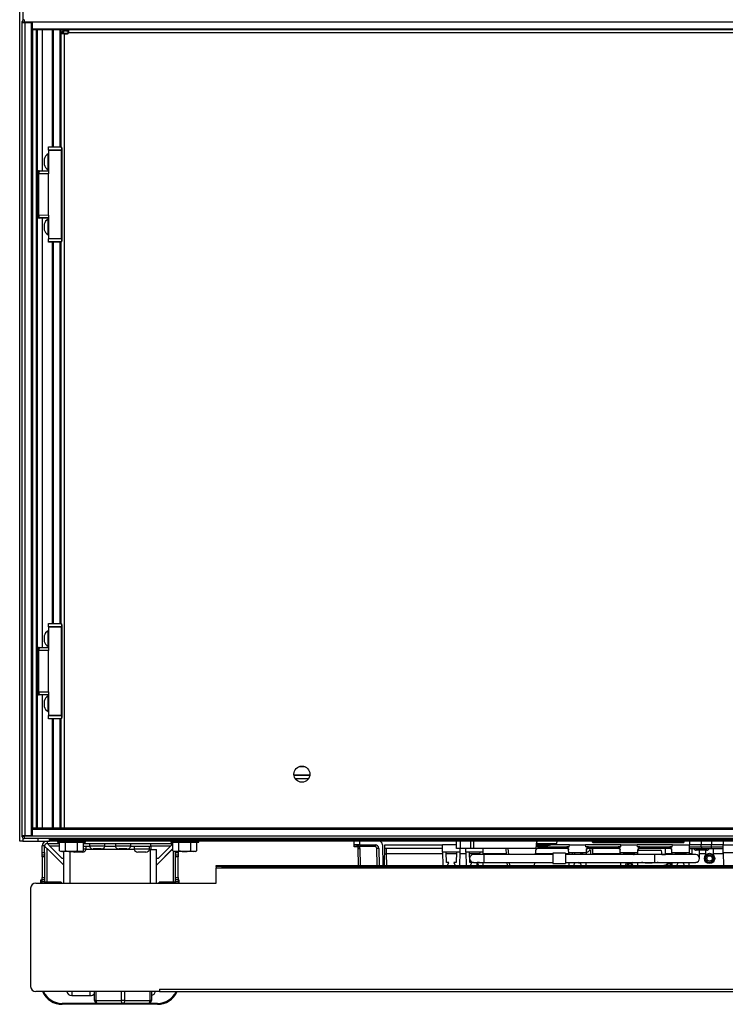
# Model space of a CAD drawing. Units: inches. Extents: x 24 to 132, y 18 to 140.
# Drawn here: x 62 to 79, y 18 to 42 of the extents above; entities that cross this region are included whole.
import ezdxf

# ---------------------------------------------------------------- set-up
doc = ezdxf.new("R2010")
doc.units = ezdxf.units.IN
doc.header["$MEASUREMENT"] = 0

msp = doc.modelspace()

# ---------------------------------------------------------------- linework, layer by layer
at = {"color": 7, "linetype": 'Continuous', "lineweight": 25}
for p, q in [((61.666, 22.349), (61.666, 42.495)), ((61.728, 42.223), (61.728, 42.238)), ((61.728, 22.474), (61.728, 42.218)), ((61.728, 42.218), (61.79, 42.218)), ((61.773, 42.283), (61.773, 42.223)), ((61.978, 42.223), (61.773, 42.223)), ((61.79, 42.218), (61.79, 22.474)), ((61.79, 42.218), (61.948, 42.218)), ((61.948, 22.474), (61.948, 42.218)), ((61.948, 42.218), (61.978, 42.218)), ((61.978, 42.221), (61.978, 42.223)), ((61.978, 42.063), (61.978, 42.221)), ((91.353, 42.221), (61.978, 42.221)), ((61.978, 42.033), (61.978, 42.063)), ((61.978, 42.063), (91.353, 42.063)), ((91.353, 42.033), (61.978, 42.033)), ((61.978, 42.033), (61.978, 22.659)), ((62.088, 42.033), (62.088, 22.659)), ((62.465, 39.197), (62.465, 42.033)), ((62.663, 42.033), (62.663, 39.197)), ((62.665, 41.94), (62.665, 39.197)), ((62.747, 41.94), (62.665, 41.94)), ((62.723, 41.96), (62.695, 41.96)), ((62.695, 41.96), (62.695, 41.94)), ((62.723, 41.96), (62.723, 41.954)), ((62.723, 41.954), (62.723, 41.94)), ((62.723, 41.954), (62.845, 41.954)), ((62.747, 41.94), (62.826, 41.94)), ((62.777, 42.014), (62.846, 42.014)), ((62.846, 42.033), (62.846, 41.96)), ((90.485, 41.96), (62.846, 41.96)), ((62.365, 39.197), (62.676, 39.197)), ((62.365, 39.189), (62.365, 39.197)), ((62.676, 39.197), (62.676, 39.197)), ((62.681, 39.193), (62.681, 39.193)), ((62.365, 39.024), (62.353, 39.024)), ((62.353, 38.816), (62.353, 39.024)), ((62.672, 39.189), (62.365, 39.189)), ((62.365, 39.118), (62.365, 39.189)), ((62.365, 39.118), (62.682, 39.118)), ((62.365, 39.117), (62.365, 39.118)), ((62.682, 39.116), (62.365, 39.117)), ((62.365, 39.117), (62.365, 38.542)), ((62.682, 36.969), (62.682, 39.116)), ((62.692, 36.969), (62.692, 39.116)), ((62.263, 38.827), (62.263, 38.898)), ((62.263, 38.766), (62.263, 38.827)), ((62.353, 38.64), (62.353, 38.816)), ((62.088, 38.618), (62.096, 38.618)), ((62.096, 38.618), (62.135, 38.618)), ((62.105, 38.542), (62.116, 38.602)), ((62.105, 38.542), (62.105, 38.542)), ((62.105, 37.542), (62.105, 38.542)), ((62.105, 38.542), (62.105, 38.542)), ((62.135, 38.602), (62.124, 38.542)), ((62.125, 38.542), (62.125, 37.543)), ((62.365, 38.542), (62.125, 38.542)), ((62.135, 38.618), (62.365, 38.622)), ((62.365, 38.606), (62.135, 38.602)), ((62.353, 38.64), (62.365, 38.64)), ((62.365, 37.542), (62.365, 38.542)), ((62.116, 37.483), (62.105, 37.542)), ((62.105, 37.542), (62.105, 37.542)), ((62.105, 37.542), (62.105, 37.542)), ((62.124, 37.543), (62.135, 37.483)), ((62.125, 37.543), (62.365, 37.542)), ((62.365, 37.542), (62.365, 36.968)), ((62.096, 37.467), (62.088, 37.467)), ((62.135, 37.466), (62.096, 37.467)), ((62.135, 37.483), (62.365, 37.479)), ((62.365, 37.462), (62.135, 37.466)), ((62.263, 37.211), (62.263, 37.318)), ((62.365, 37.444), (62.353, 37.444)), ((62.353, 37.131), (62.353, 37.444)), ((62.263, 37.186), (62.263, 37.211)), ((62.353, 37.06), (62.353, 37.131)), ((62.353, 37.06), (62.365, 37.06)), ((62.365, 36.968), (62.682, 36.969)), ((62.365, 36.967), (62.365, 36.968)), ((62.682, 36.967), (62.365, 36.967)), ((62.365, 36.896), (62.365, 36.967)), ((62.365, 36.896), (62.672, 36.896)), ((62.365, 36.887), (62.365, 36.896)), ((62.676, 36.887), (62.365, 36.887)), ((62.465, 27.626), (62.465, 36.887)), ((62.663, 36.887), (62.663, 27.626)), ((62.665, 36.887), (62.665, 27.626)), ((62.681, 36.892), (62.681, 36.892)), ((62.365, 27.626), (62.676, 27.626)), ((62.365, 27.618), (62.365, 27.626)), ((62.672, 27.618), (62.365, 27.618)), ((62.365, 27.547), (62.365, 27.618)), ((62.365, 27.547), (62.682, 27.547)), ((62.365, 27.546), (62.365, 27.547)), ((62.682, 27.545), (62.365, 27.546)), ((62.365, 27.546), (62.365, 26.971)), ((62.676, 27.626), (62.676, 27.626)), ((62.681, 27.622), (62.681, 27.622)), ((62.682, 25.398), (62.682, 27.545)), ((62.692, 25.398), (62.692, 27.545)), ((62.263, 27.256), (62.263, 27.327)), ((62.263, 27.195), (62.263, 27.256)), ((62.365, 27.453), (62.353, 27.453)), ((62.353, 27.245), (62.353, 27.453)), ((62.353, 27.069), (62.353, 27.245)), ((62.088, 27.047), (62.096, 27.047)), ((62.096, 27.047), (62.135, 27.047)), ((62.105, 26.971), (62.116, 27.031)), ((62.135, 27.031), (62.124, 26.971)), ((62.135, 27.047), (62.365, 27.051)), ((62.365, 27.035), (62.135, 27.031)), ((62.353, 27.069), (62.365, 27.069)), ((62.105, 26.971), (62.105, 26.971)), ((62.105, 25.971), (62.105, 26.971)), ((62.105, 26.971), (62.105, 26.971)), ((62.125, 26.971), (62.125, 25.972)), ((62.365, 26.971), (62.125, 26.971)), ((62.365, 25.971), (62.365, 26.971)), ((62.096, 25.896), (62.088, 25.896)), ((62.135, 25.895), (62.096, 25.896)), ((62.105, 25.971), (62.105, 25.971)), ((62.116, 25.912), (62.105, 25.971)), ((62.105, 25.971), (62.105, 25.971)), ((62.124, 25.972), (62.135, 25.912)), ((62.125, 25.972), (62.365, 25.971)), ((62.135, 25.912), (62.365, 25.908)), ((62.365, 25.891), (62.135, 25.895)), ((62.365, 25.873), (62.353, 25.873)), ((62.353, 25.56), (62.353, 25.873)), ((62.365, 25.971), (62.365, 25.397)), ((62.263, 25.64), (62.263, 25.747)), ((62.263, 25.615), (62.263, 25.64)), ((62.353, 25.489), (62.353, 25.56)), ((62.353, 25.489), (62.365, 25.489)), ((62.365, 25.397), (62.682, 25.398)), ((62.365, 25.396), (62.365, 25.397)), ((62.682, 25.396), (62.365, 25.396)), ((62.365, 25.325), (62.365, 25.396)), ((62.365, 25.325), (62.672, 25.325)), ((62.365, 25.316), (62.365, 25.325)), ((62.676, 25.316), (62.365, 25.316)), ((62.465, 22.659), (62.465, 25.316)), ((62.663, 25.316), (62.663, 22.659)), ((62.665, 25.316), (62.665, 22.659)), ((62.681, 25.321), (62.681, 25.321)), ((68.703, 23.948), (68.316, 23.948)), ((61.79, 22.474), (61.728, 22.474)), ((61.728, 22.454), (61.728, 22.469)), ((61.773, 22.469), (61.773, 22.409)), ((61.978, 22.469), (61.773, 22.469)), ((61.948, 22.474), (61.79, 22.474)), ((61.978, 22.474), (61.948, 22.474)), ((91.353, 22.659), (61.978, 22.659)), ((61.978, 22.659), (61.978, 22.629)), ((91.353, 22.629), (61.978, 22.629)), ((61.978, 22.471), (61.978, 22.629)), ((61.978, 22.471), (61.978, 22.469)), ((91.353, 22.471), (61.978, 22.471)), ((61.742, 22.349), (61.666, 22.349)), ((61.742, 22.349), (62.103, 22.349)), ((91.558, 22.409), (61.773, 22.409)), ((62.103, 22.349), (62.386, 22.349)), ((62.269, 22.229), (62.209, 22.229)), ((62.209, 22.068), (62.209, 22.229)), ((62.269, 22.068), (62.269, 22.229)), ((62.329, 22.349), (62.329, 22.289)), ((62.329, 22.289), (62.632, 22.289)), ((62.416, 22.349), (62.386, 22.349)), ((62.389, 22.229), (62.685, 21.933)), ((62.416, 22.409), (62.416, 22.349)), ((62.416, 22.382), (64.523, 22.382)), ((86.581, 22.349), (62.416, 22.349)), ((62.583, 22.349), (62.583, 22.322)), ((62.583, 22.322), (63.259, 22.322)), ((62.632, 22.114), (62.632, 22.322)), ((62.777, 22.114), (62.777, 22.322)), ((63.065, 22.114), (63.065, 22.322)), ((63.21, 22.114), (63.21, 22.322)), ((63.21, 22.289), (65.382, 22.289)), ((63.259, 22.322), (63.259, 22.349)), ((63.36, 22.289), (63.36, 22.223)), ((63.733, 22.223), (63.733, 22.289)), ((63.985, 22.289), (63.985, 22.223)), ((64.358, 22.223), (64.358, 22.289)), ((64.505, 22.409), (64.505, 22.389)), ((64.505, 22.389), (64.572, 22.365)), ((64.505, 22.389), (64.827, 22.389)), ((64.572, 22.365), (64.76, 22.365)), ((64.76, 22.365), (64.827, 22.389)), ((64.809, 22.382), (70.523, 22.382)), ((64.827, 22.389), (64.827, 22.409)), ((64.849, 22.214), (64.849, 22.289)), ((65.032, 21.933), (65.328, 22.229)), ((65.333, 22.349), (65.333, 22.322)), ((65.333, 22.322), (66.009, 22.322)), ((65.382, 22.114), (65.382, 22.322)), ((65.527, 22.114), (65.527, 22.322)), ((65.815, 22.114), (65.815, 22.322)), ((65.96, 22.114), (65.96, 22.322)), ((66.009, 22.322), (66.009, 22.349)), ((69.78, 22.259), (69.78, 22.349)), ((69.905, 22.259), (69.78, 22.259)), ((69.78, 22.246), (69.78, 22.259)), ((69.78, 22.209), (69.78, 22.246)), ((69.905, 22.349), (69.905, 22.259)), ((69.905, 22.259), (70.283, 22.259)), ((70.283, 22.259), (70.283, 22.214)), ((70.461, 22.26), (70.47, 21.757)), ((70.505, 22.409), (70.505, 22.389)), ((70.505, 22.389), (70.572, 22.365)), ((70.505, 22.389), (70.827, 22.389)), ((70.513, 21.757), (70.521, 22.259)), ((70.521, 22.259), (71.92, 22.259)), ((70.572, 22.365), (70.76, 22.365)), ((70.76, 22.365), (70.827, 22.389)), ((70.809, 22.382), (76.523, 22.382)), ((70.827, 22.389), (70.827, 22.409)), ((72.258, 22.259), (71.92, 22.259)), ((71.923, 22.077), (71.92, 22.259)), ((72.258, 22.169), (72.258, 22.349)), ((72.358, 22.169), (72.358, 22.349)), ((72.611, 22.169), (72.611, 22.349)), ((72.678, 22.169), (72.678, 22.349)), ((74.189, 22.169), (74.205, 22.349)), ((74.199, 22.287), (74.2, 22.286)), ((74.206, 22.349), (74.2, 22.286)), ((74.2, 22.286), (74.683, 22.289)), ((74.442, 22.259), (74.224, 22.259)), ((74.239, 22.232), (74.237, 22.21)), ((74.239, 22.232), (74.239, 22.259)), ((74.442, 22.232), (74.239, 22.232)), ((74.442, 22.232), (74.442, 22.259)), ((74.997, 22.259), (74.596, 22.259)), ((74.689, 22.349), (74.683, 22.289)), ((74.993, 22.21), (74.997, 22.259)), ((74.997, 22.259), (75.392, 22.259)), ((76.247, 22.259), (75.392, 22.259)), ((75.397, 22.21), (75.392, 22.259)), ((75.551, 22.349), (75.551, 22.329)), ((75.551, 22.329), (75.571, 22.309)), ((75.551, 22.329), (75.76, 22.329)), ((77.761, 22.309), (75.571, 22.309)), ((75.76, 22.347), (75.76, 22.349)), ((75.76, 22.347), (75.76, 22.349)), ((75.76, 22.347), (75.76, 22.347)), ((75.91, 22.347), (75.76, 22.347)), ((77.572, 22.345), (75.76, 22.345)), ((75.76, 22.345), (75.76, 22.329)), ((75.76, 22.329), (77.572, 22.329)), ((75.76, 22.329), (75.76, 22.312)), ((77.572, 22.312), (75.76, 22.312)), ((75.91, 22.349), (75.91, 22.347)), ((75.91, 22.349), (75.91, 22.347)), ((75.91, 22.347), (75.91, 22.347)), ((77.422, 22.347), (75.91, 22.347)), ((76.243, 22.21), (76.247, 22.259)), ((76.247, 22.259), (76.642, 22.259)), ((76.505, 22.409), (76.505, 22.389)), ((76.505, 22.389), (76.572, 22.365)), ((76.505, 22.389), (76.827, 22.389)), ((76.572, 22.365), (76.76, 22.365)), ((77.497, 22.259), (76.642, 22.259)), ((76.647, 22.21), (76.642, 22.259)), ((76.76, 22.365), (76.827, 22.389)), ((76.809, 22.382), (82.523, 22.382)), ((76.827, 22.389), (76.827, 22.409)), ((77.422, 22.347), (77.422, 22.349)), ((77.422, 22.347), (77.422, 22.349)), ((77.422, 22.347), (77.422, 22.347)), ((77.572, 22.347), (77.422, 22.347)), ((77.493, 22.21), (77.497, 22.259)), ((77.497, 22.259), (77.912, 22.259)), ((77.572, 22.349), (77.572, 22.347)), ((77.572, 22.347), (77.572, 22.349)), ((77.572, 22.347), (77.572, 22.347)), ((77.572, 22.345), (77.572, 22.329)), ((77.572, 22.329), (77.572, 22.312)), ((77.572, 22.329), (77.781, 22.329)), ((77.761, 22.309), (77.781, 22.329)), ((77.781, 22.329), (77.781, 22.349)), ((77.909, 22.064), (77.912, 22.259)), ((77.912, 22.349), (77.912, 22.259)), ((78.195, 22.259), (77.912, 22.259)), ((78.195, 22.349), (78.195, 22.259)), ((78.445, 22.259), (78.195, 22.259)), ((78.196, 22.21), (78.195, 22.259)), ((78.444, 22.21), (78.445, 22.259)), ((78.445, 22.349), (78.445, 22.259)), ((78.727, 22.259), (78.445, 22.259)), ((78.727, 22.349), (78.727, 22.259)), ((78.731, 22.064), (78.727, 22.259)), ((78.727, 22.259), (79.142, 22.259)), ((62.209, 22.068), (62.269, 22.068)), ((62.209, 22.015), (62.209, 22.068)), ((62.209, 22.015), (62.269, 22.015)), ((62.209, 21.962), (62.209, 22.015)), ((62.269, 22.068), (62.269, 22.015)), ((62.269, 22.015), (62.269, 21.962)), ((62.331, 22.167), (62.333, 22.167)), ((62.331, 22.167), (62.734, 21.764)), ((62.333, 22.167), (62.734, 21.766)), ((62.632, 22.114), (62.671, 22.092)), ((62.632, 22.114), (62.705, 22.092)), ((62.705, 22.092), (62.671, 22.092)), ((62.921, 22.092), (62.705, 22.092)), ((62.734, 21.33), (62.734, 22.092)), ((63.138, 22.092), (62.921, 22.092)), ((63.19, 22.081), (62.99, 22.081)), ((63.065, 22.114), (63.138, 22.092)), ((63.171, 22.092), (63.138, 22.092)), ((63.171, 22.092), (63.21, 22.114)), ((63.362, 22.214), (63.21, 22.214)), ((63.276, 22.148), (63.21, 22.148)), ((63.276, 22.148), (63.276, 22.214)), ((63.733, 22.223), (63.36, 22.223)), ((63.646, 22.156), (63.446, 22.156)), ((63.987, 22.214), (63.73, 22.214)), ((64.358, 22.223), (63.985, 22.223)), ((64.271, 22.156), (64.071, 22.156)), ((64.849, 22.214), (64.355, 22.214)), ((64.441, 22.214), (64.441, 22.148)), ((64.814, 22.148), (64.441, 22.148)), ((64.728, 22.081), (64.528, 22.081)), ((64.814, 22.148), (64.814, 22.214)), ((64.849, 22.14), (64.834, 22.14)), ((64.834, 22.14), (64.834, 22.14)), ((64.834, 22.14), (64.983, 22.14)), ((64.849, 22.214), (64.849, 22.14)), ((65.382, 22.165), (64.983, 21.766)), ((65.382, 22.163), (64.983, 21.764)), ((64.983, 21.33), (64.983, 22.14)), ((65.382, 22.114), (65.421, 22.092)), ((65.382, 22.114), (65.455, 22.092)), ((65.455, 22.092), (65.421, 22.092)), ((65.448, 22.092), (65.448, 22.068)), ((65.448, 22.068), (65.508, 22.068)), ((65.448, 22.015), (65.448, 22.068)), ((65.448, 22.015), (65.508, 22.015)), ((65.448, 21.962), (65.448, 22.015)), ((65.671, 22.092), (65.455, 22.092)), ((65.508, 22.092), (65.508, 22.068)), ((65.508, 22.068), (65.508, 22.015)), ((65.508, 22.015), (65.508, 21.962)), ((65.888, 22.092), (65.671, 22.092)), ((65.815, 22.114), (65.888, 22.092)), ((65.921, 22.092), (65.888, 22.092)), ((65.921, 22.092), (65.96, 22.114)), ((69.863, 22.209), (69.78, 22.209)), ((69.88, 21.757), (69.873, 22.17)), ((70.283, 22.214), (69.91, 22.214)), ((70.373, 22.17), (70.38, 21.757)), ((71.922, 22.169), (70.52, 22.169)), ((72.345, 22.077), (71.923, 22.077)), ((71.923, 22.077), (71.929, 21.757)), ((72.01, 22.077), (72.01, 22.077)), ((72.015, 21.83), (72.01, 22.077)), ((72.01, 22.077), (72.01, 22.077)), ((72.258, 22.077), (72.253, 21.83)), ((72.358, 22.169), (72.258, 22.169)), ((72.258, 22.077), (72.258, 22.077)), ((72.258, 22.077), (72.258, 22.077)), ((72.339, 21.757), (72.345, 22.077)), ((72.345, 22.077), (72.346, 22.169)), ((72.611, 22.169), (72.358, 22.169)), ((72.487, 22.077), (72.486, 22.169)), ((72.909, 22.077), (72.487, 22.077)), ((72.487, 22.077), (72.493, 21.757)), ((72.579, 21.83), (72.574, 22.077)), ((72.678, 22.169), (72.611, 22.169)), ((72.921, 22.019), (72.671, 22.019)), ((74.189, 22.169), (72.678, 22.169)), ((72.822, 22.077), (72.821, 22.019)), ((72.908, 22.019), (72.909, 22.077)), ((72.909, 22.077), (72.91, 22.169)), ((74.592, 22.019), (72.921, 22.019)), ((73.476, 22.019), (73.462, 22.169)), ((74.176, 22.019), (74.189, 22.169)), ((74.237, 22.21), (74.23, 22.169)), ((74.935, 22.169), (74.23, 22.169)), ((74.237, 22.21), (74.993, 22.21)), ((74.902, 22.051), (74.592, 22.051)), ((74.592, 22.051), (74.592, 21.8)), ((74.902, 22.051), (74.902, 21.8)), ((77.061, 22.019), (74.902, 22.019)), ((74.993, 22.21), (74.933, 22.21)), ((74.935, 22.169), (74.933, 22.21)), ((74.981, 22.064), (74.979, 22.133)), ((75.409, 22.064), (74.981, 22.064)), ((74.981, 22.064), (74.981, 22.019)), ((74.993, 22.21), (74.993, 22.21)), ((75.072, 22.019), (75.071, 22.064)), ((75.12, 22.064), (75.122, 22.019)), ((75.319, 22.064), (75.318, 22.019)), ((75.457, 22.21), (75.397, 22.21)), ((75.397, 22.21), (76.243, 22.21)), ((75.397, 22.21), (75.397, 22.21)), ((75.408, 22.019), (75.409, 22.064)), ((75.409, 22.064), (75.41, 22.133)), ((75.457, 22.21), (75.455, 22.169)), ((76.185, 22.169), (75.455, 22.169)), ((75.569, 22.053), (75.569, 22.169)), ((76.243, 22.21), (76.183, 22.21)), ((76.185, 22.169), (76.183, 22.21)), ((76.231, 22.064), (76.229, 22.133)), ((76.659, 22.064), (76.231, 22.064)), ((76.231, 22.064), (76.231, 22.019)), ((76.243, 22.21), (76.243, 22.21)), ((76.322, 22.019), (76.321, 22.064)), ((76.55, 22.024), (76.508, 22.024)), ((76.55, 22.024), (76.55, 22.064)), ((76.55, 22.024), (76.568, 22.024)), ((76.569, 22.064), (76.568, 22.019)), ((76.707, 22.21), (76.647, 22.21)), ((76.647, 22.21), (77.493, 22.21)), ((76.647, 22.21), (76.647, 22.21)), ((76.658, 22.019), (76.659, 22.064)), ((77.24, 22.024), (76.658, 22.024)), ((76.659, 22.064), (76.66, 22.133)), ((76.67, 22.126), (77.21, 22.126)), ((76.707, 22.21), (76.705, 22.169)), ((77.435, 22.169), (76.705, 22.169)), ((78.061, 22.019), (77.061, 22.019)), ((77.24, 22.024), (77.24, 22.082)), ((77.24, 22.024), (77.33, 22.024)), ((77.33, 22.024), (77.33, 22.169)), ((77.373, 22.024), (77.33, 22.024)), ((77.435, 22.169), (77.433, 22.21)), ((77.493, 22.21), (77.433, 22.21)), ((77.481, 22.064), (77.479, 22.133)), ((77.909, 22.064), (77.481, 22.064)), ((77.481, 22.064), (77.481, 22.019)), ((77.493, 22.21), (77.493, 22.21)), ((77.572, 22.019), (77.571, 22.064)), ((77.819, 22.064), (77.818, 22.019)), ((77.908, 22.019), (77.909, 22.064)), ((77.911, 22.169), (78.187, 22.169)), ((77.912, 22.21), (78.196, 22.21)), ((77.968, 22.169), (77.968, 22.019)), ((78.201, 22.126), (78.076, 22.126)), ((78.155, 21.926), (78.155, 22.126)), ((78.187, 22.169), (78.209, 22.169)), ((78.196, 22.21), (78.444, 22.21)), ((78.327, 22.126), (78.201, 22.126)), ((78.209, 22.169), (78.233, 22.169)), ((78.233, 22.169), (78.407, 22.169)), ((78.302, 22.126), (78.302, 22.008)), ((78.407, 22.169), (78.431, 22.169)), ((78.431, 22.169), (78.453, 22.169)), ((78.444, 22.21), (78.728, 22.21)), ((78.453, 22.169), (78.729, 22.169)), ((78.49, 22.008), (78.49, 22.169)), ((79.159, 22.064), (78.731, 22.064)), ((78.731, 22.064), (78.736, 21.757)), ((62.269, 21.962), (62.209, 21.962)), ((62.209, 21.962), (62.209, 21.463)), ((62.269, 21.962), (62.269, 21.463)), ((62.685, 21.933), (62.734, 21.933)), ((64.983, 21.933), (65.032, 21.933)), ((65.508, 21.962), (65.448, 21.962)), ((65.448, 21.463), (65.448, 21.962)), ((65.508, 21.463), (65.508, 21.962)), ((66.431, 21.727), (66.431, 21.757)), ((66.431, 21.757), (66.556, 21.757)), ((66.556, 21.757), (66.556, 21.727)), ((66.556, 21.757), (86.776, 21.757)), ((72.071, 21.83), (72.015, 21.83)), ((72.038, 21.757), (72.071, 21.83)), ((72.196, 21.83), (72.23, 21.757)), ((72.253, 21.83), (72.196, 21.83)), ((72.635, 21.83), (72.579, 21.83)), ((72.602, 21.757), (72.635, 21.83)), ((72.671, 21.832), (72.921, 21.832)), ((72.76, 21.83), (72.794, 21.757)), ((72.817, 21.83), (72.76, 21.83)), ((72.764, 21.757), (72.764, 21.821)), ((72.817, 21.832), (72.817, 21.83)), ((72.903, 21.757), (72.904, 21.832)), ((72.921, 21.832), (74.592, 21.832)), ((73.498, 21.757), (73.492, 21.832)), ((74.153, 21.757), (74.159, 21.832)), ((74.592, 21.8), (74.902, 21.8)), ((74.902, 21.832), (77.061, 21.832)), ((74.985, 21.832), (74.986, 21.757)), ((75.075, 21.816), (75.075, 21.832)), ((75.132, 21.816), (75.075, 21.816)), ((75.105, 21.757), (75.132, 21.816)), ((75.257, 21.816), (75.285, 21.757)), ((75.314, 21.816), (75.257, 21.816)), ((75.315, 21.832), (75.314, 21.816)), ((75.404, 21.757), (75.405, 21.832)), ((76.235, 21.832), (76.236, 21.757)), ((76.325, 21.816), (76.325, 21.832)), ((76.382, 21.816), (76.325, 21.816)), ((76.355, 21.757), (76.382, 21.816)), ((76.409, 21.832), (76.402, 21.757)), ((76.408, 21.753), (76.417, 21.778)), ((76.507, 21.816), (76.535, 21.757)), ((76.564, 21.816), (76.507, 21.816)), ((76.565, 21.832), (76.564, 21.816)), ((76.654, 21.757), (76.655, 21.832)), ((77.061, 21.832), (78.061, 21.832)), ((77.464, 21.778), (77.473, 21.753)), ((77.479, 21.757), (77.472, 21.832)), ((77.485, 21.832), (77.486, 21.757)), ((77.575, 21.816), (77.575, 21.832)), ((77.632, 21.816), (77.575, 21.816)), ((77.605, 21.757), (77.632, 21.816)), ((77.757, 21.816), (77.785, 21.757)), ((77.814, 21.816), (77.757, 21.816)), ((77.815, 21.832), (77.814, 21.816)), ((77.904, 21.757), (77.905, 21.832)), ((66.556, 21.727), (66.431, 21.727)), ((66.431, 21.727), (66.431, 21.697)), ((66.431, 21.697), (86.901, 21.697)), ((66.431, 21.33), (66.431, 21.697)), ((66.556, 21.727), (86.776, 21.727)), ((62.056, 21.33), (66.431, 21.33)), ((62.176, 21.33), (62.176, 21.406)), ((62.176, 21.406), (62.196, 21.406)), ((62.196, 21.33), (62.196, 21.406)), ((62.209, 21.463), (62.269, 21.463)), ((62.209, 21.41), (62.209, 21.463)), ((62.269, 21.41), (62.209, 21.41)), ((62.209, 21.357), (62.209, 21.41)), ((62.269, 21.357), (62.209, 21.357)), ((62.209, 21.33), (62.209, 21.357)), ((62.269, 21.463), (62.269, 21.41)), ((62.269, 21.41), (62.269, 21.357)), ((62.269, 21.33), (62.269, 21.357)), ((62.413, 21.348), (62.269, 21.348)), ((62.671, 21.348), (62.413, 21.348)), ((62.671, 21.348), (62.671, 21.33)), ((65.046, 21.33), (65.046, 21.348)), ((65.305, 21.348), (65.046, 21.348)), ((65.448, 21.348), (65.305, 21.348)), ((65.448, 21.463), (65.508, 21.463)), ((65.448, 21.41), (65.448, 21.463)), ((65.508, 21.41), (65.448, 21.41)), ((65.448, 21.357), (65.448, 21.41)), ((65.508, 21.357), (65.448, 21.357)), ((65.448, 21.357), (65.448, 21.33)), ((65.508, 21.463), (65.508, 21.41)), ((65.508, 21.41), (65.508, 21.357)), ((65.508, 21.406), (65.528, 21.406)), ((65.508, 21.357), (65.508, 21.33)), ((65.528, 21.406), (65.528, 21.33)), ((61.931, 21.205), (61.931, 18.819)), ((65.056, 18.694), (62.056, 18.694)), ((63.478, 18.481), (63.478, 18.694)), ((64.863, 18.694), (64.863, 18.481)), ((65.056, 18.754), (88.276, 18.754)), ((65.056, 18.754), (65.056, 18.694)), ((65.056, 18.694), (88.276, 18.694)), ((63.553, 18.406), (62.696, 18.406)), ((62.927, 18.598), (63.377, 18.598)), ((63.443, 18.617), (63.478, 18.617)), ((63.444, 18.617), (63.478, 18.617)), ((63.516, 18.481), (63.478, 18.481)), ((63.516, 18.481), (64.133, 18.481)), ((64.171, 18.406), (63.553, 18.406)), ((64.208, 18.481), (64.133, 18.481)), ((64.788, 18.406), (64.171, 18.406)), ((64.208, 18.481), (64.826, 18.481)), ((65.008, 18.406), (64.788, 18.406)), ((64.863, 18.481), (64.826, 18.481)), ((65.008, 18.386), (62.696, 18.386))]:
    msp.add_line(p, q, dxfattribs=at)
at = {"color": 8, "linetype": 'Continuous', "lineweight": 25}
for p, q in [((61.742, 42.495), (61.742, 42.27)), ((61.742, 42.223), (61.742, 42.218)), ((62.073, 22.659), (62.073, 42.033)), ((62.214, 42.033), (62.214, 38.62)), ((62.48, 42.033), (62.48, 39.197)), ((62.648, 39.197), (62.648, 42.033)), ((62.747, 41.94), (62.747, 22.659)), ((62.777, 42.014), (62.777, 42.033)), ((62.838, 41.954), (62.838, 42.014)), ((62.681, 39.193), (62.681, 39.193)), ((62.692, 39.116), (62.682, 39.116)), ((62.088, 38.556), (62.096, 38.601)), ((62.096, 38.601), (62.088, 38.601)), ((62.096, 37.484), (62.088, 37.529)), ((62.088, 37.484), (62.096, 37.484)), ((62.214, 37.465), (62.214, 27.049)), ((62.48, 36.887), (62.48, 27.626)), ((62.648, 27.626), (62.648, 36.887)), ((62.682, 36.969), (62.692, 36.969)), ((62.681, 27.622), (62.681, 27.622)), ((62.692, 27.545), (62.682, 27.545)), ((62.088, 26.985), (62.096, 27.03)), ((62.096, 27.03), (62.088, 27.03)), ((62.096, 25.913), (62.088, 25.958)), ((62.088, 25.913), (62.096, 25.913)), ((62.214, 25.894), (62.214, 22.659)), ((62.682, 25.398), (62.692, 25.398)), ((62.48, 25.316), (62.48, 22.659)), ((62.648, 22.659), (62.648, 25.316)), ((68.587, 24.151), (68.432, 24.151)), ((68.316, 23.952), (68.704, 23.952)), ((68.316, 23.947), (68.703, 23.947)), ((68.316, 23.946), (68.703, 23.946)), ((68.344, 23.868), (68.675, 23.868)), ((61.742, 22.474), (61.742, 22.469)), ((61.742, 22.421), (61.742, 22.349)), ((62.103, 22.409), (62.103, 22.349)), ((62.386, 22.349), (62.386, 22.409)), ((62.389, 22.229), (62.632, 22.229)), ((64.514, 22.386), (62.416, 22.386)), ((70.514, 22.386), (64.817, 22.386)), ((64.849, 22.229), (65.328, 22.229)), ((69.827, 22.246), (69.78, 22.246)), ((76.514, 22.386), (70.817, 22.386)), ((82.514, 22.386), (76.817, 22.386)), ((62.331, 21.348), (62.331, 22.167)), ((62.884, 22.092), (62.884, 21.33)), ((64.444, 22.14), (63.273, 22.14)), ((64.834, 22.14), (64.811, 22.14)), ((64.834, 21.33), (64.834, 22.14)), ((65.386, 22.112), (65.386, 21.348)), ((69.918, 22.171), (69.925, 21.757)), ((70.335, 21.757), (70.328, 22.17)), ((70.552, 22.169), (70.555, 22.039)), ((70.555, 22.039), (70.56, 21.757)), ((71.924, 22.039), (70.555, 22.039)), ((72.257, 22.039), (72.011, 22.039)), ((72.488, 22.039), (72.344, 22.039)), ((72.821, 22.039), (72.575, 22.039)), ((73.474, 22.039), (72.908, 22.039)), ((72.921, 22.019), (72.921, 21.926)), ((73.508, 22.169), (73.521, 22.019)), ((74.592, 22.039), (74.177, 22.039)), ((74.981, 22.039), (74.902, 22.039)), ((76.231, 22.039), (75.569, 22.039)), ((76.55, 22.039), (76.322, 22.039)), ((77.061, 22.019), (77.061, 21.832)), ((77.481, 22.039), (77.33, 22.039)), ((77.818, 22.039), (77.572, 22.039)), ((77.968, 22.039), (77.909, 22.039)), ((78.302, 22.039), (78.155, 22.039)), ((78.731, 22.039), (78.49, 22.039)), ((72.921, 21.926), (72.921, 21.832)), ((73.537, 21.832), (73.544, 21.757)), ((76.437, 21.793), (76.425, 21.757)), ((76.532, 21.764), (76.486, 21.786)), ((76.513, 21.805), (76.5, 21.792)), ((76.5, 21.792), (76.523, 21.783)), ((76.512, 21.819), (76.51, 21.816)), ((76.524, 21.832), (76.512, 21.819)), ((77.395, 21.786), (77.334, 21.757)), ((77.38, 21.792), (77.342, 21.832)), ((77.368, 21.819), (77.357, 21.832)), ((77.456, 21.757), (77.444, 21.793)), ((62.413, 21.33), (62.413, 21.348)), ((65.305, 21.348), (65.305, 21.33)), ((62.927, 18.694), (62.927, 18.598)), ((63.377, 18.63), (63.377, 18.694)), ((63.516, 18.694), (63.516, 18.481)), ((64.133, 18.481), (64.133, 18.694)), ((64.208, 18.694), (64.208, 18.481)), ((64.826, 18.481), (64.826, 18.694)), ((63.377, 18.598), (63.377, 18.63))]:
    msp.add_line(p, q, dxfattribs=at)
at = {"color": 8, "linetype": 'Continuous', "lineweight": 25, "flags": 128}
for points in [[(75.26, 22.064), (75.265, 22.063), (75.319, 22.058)], [(76.512, 21.819), (76.511, 21.826), (76.508, 21.832)], [(77.368, 21.819), (77.37, 21.826), (77.372, 21.832)]]:
    msp.add_lwpolyline(points, dxfattribs=at)
at = {"color": 7, "linetype": 'Continuous', "lineweight": 25, "flags": 128}
for points in [[(75.405, 21.818), (75.435, 21.831), (75.437, 21.832)], [(63.516, 18.481), (63.516, 18.467), (63.518, 18.453), (63.522, 18.44), (63.527, 18.428), (63.532, 18.419), (63.539, 18.412), (63.546, 18.408), (63.553, 18.406)], [(64.171, 18.406), (64.163, 18.408), (64.156, 18.412), (64.15, 18.419), (64.144, 18.428), (64.139, 18.44), (64.136, 18.453), (64.134, 18.467), (64.133, 18.481)], [(64.208, 18.481), (64.207, 18.467), (64.205, 18.453), (64.202, 18.44), (64.197, 18.428), (64.191, 18.419), (64.185, 18.412), (64.178, 18.408), (64.171, 18.406)], [(64.788, 18.406), (64.795, 18.408), (64.802, 18.412), (64.809, 18.419), (64.815, 18.428), (64.819, 18.44), (64.823, 18.453), (64.825, 18.467), (64.826, 18.481)]]:
    msp.add_lwpolyline(points, dxfattribs=at)
at = {"color": 7, "linetype": 'Continuous', "lineweight": 25}
for centre, radius in [((68.51, 23.971), 0.195), ((78.396, 21.926), 0.125), ((78.396, 21.926), 0.097), ((78.396, 21.926), 0.066)]:
    msp.add_circle(centre, radius, dxfattribs=at)
for centre, radius, start, end in [((61.773, 42.238), 0.045, 90, 180), ((62.777, 41.96), 0.082, 117.8533, 180), ((62.777, 41.96), 0.054, 90, 180), ((62.826, 41.96), 0.02, 270, 0), ((62.676, 39.192), 0.005, 7.055, 90.0054), ((62.676, 39.192), 0.00497, 7.8503, 89.7839), ((62.448, 38.861), 0.189, 120.242, 168.6248), ((62.687, 39.105), 0.0135, 69.0907, 111.0724), ((62.117, 39.117), 0.565, 359.912, 0.088), ((62.682, 39.116), 0.01, 0, 10.0785), ((62.448, 38.804), 0.189, 191.3752, 239.758), ((62.359, 38.609), 0.263, 178.2015, 181.7985), ((62.135, 38.598), 0.02, 91, 170), ((62.125, 38.573), 0.0307, 71.6625, 108.3344), ((62.398, 38.61), 0.263, 178.2015, 181.7985), ((62.359, 37.475), 0.263, 178.2015, 181.7985), ((62.125, 37.512), 0.0307, 251.6656, 288.3375), ((62.135, 37.486), 0.02, 190, 269), ((62.398, 37.475), 0.263, 178.2015, 181.7985), ((62.448, 37.281), 0.189, 120.242, 168.6248), ((62.448, 37.224), 0.189, 191.3752, 239.758), ((62.676, 36.892), 0.005, 270, 352.9322), ((62.676, 36.892), 0.00497, 270.2161, 352.1497), ((62.117, 36.968), 0.565, 359.912, 0.088), ((62.687, 36.98), 0.0135, 248.9276, 290.9093), ((62.682, 36.969), 0.01, 349.9215, 0), ((62.676, 27.621), 0.005, 7.055, 90.0054), ((62.676, 27.621), 0.00497, 7.8503, 89.7839), ((62.687, 27.534), 0.0135, 69.0907, 111.0724), ((62.117, 27.546), 0.565, 359.912, 0.088), ((62.682, 27.545), 0.01, 0, 10.0785), ((62.448, 27.29), 0.189, 120.242, 168.6248), ((62.359, 27.038), 0.263, 178.2015, 181.7985), ((62.135, 27.027), 0.02, 91, 170), ((62.125, 27.002), 0.0307, 71.6625, 108.3344), ((62.398, 27.039), 0.263, 178.2015, 181.7985), ((62.448, 27.233), 0.189, 191.3752, 239.758), ((62.359, 25.904), 0.263, 178.2015, 181.7985), ((62.125, 25.941), 0.0307, 251.6656, 288.3375), ((62.135, 25.915), 0.02, 190, 269), ((62.398, 25.904), 0.263, 178.2015, 181.7985), ((62.448, 25.71), 0.189, 120.242, 168.6248), ((62.448, 25.653), 0.189, 191.3752, 239.758), ((62.117, 25.397), 0.565, 359.912, 0.088), ((62.687, 25.409), 0.0135, 248.9276, 290.9093), ((62.682, 25.398), 0.01, 349.9215, 0), ((62.676, 25.321), 0.005, 270, 352.9322), ((62.676, 25.321), 0.00497, 270.2161, 352.1497), ((61.773, 22.454), 0.045, 180, 270), ((62.329, 22.229), 0.12, 90, 180), ((62.329, 22.229), 0.06, 90, 180), ((70.283, 22.169), 0.09, 1, 90), ((70.371, 22.259), 0.09, 1, 90), ((74.224, 22.229), 0.03, 90, 175), ((62.99, 22.171), 0.0893, 241.6612, 270), ((63.19, 22.171), 0.0893, 270, 345.6573), ((63.446, 22.245), 0.0893, 194.3427, 270), ((63.646, 22.245), 0.0893, 270, 345.6573), ((64.071, 22.245), 0.0893, 194.3427, 270), ((64.271, 22.245), 0.0893, 270, 345.6573), ((64.528, 22.171), 0.0893, 194.3427, 270), ((64.728, 22.171), 0.0893, 270, 345.6573), ((69.436, 23.495), 1.365, 288.4119, 290.2949), ((69.783, 22.169), 0.09, 1, 19.8252), ((69.884, 23.46), 1.289, 269.5003, 271.4997), ((69.783, 22.169), 0.135, 1, 19.8252), ((70.283, 22.169), 0.045, 1, 90), ((70.361, 20.881), 1.289, 89.5003, 91.4997), ((72.671, 21.926), 0.0937, 90, 270), ((72.671, 21.926), 0.0937, 90, 180), ((74.215, 22.08), 0.132, 80.1973, 99.8027), ((75.319, 22.053), 0.2, 350.4233, 35.6493), ((75.319, 22.053), 0.25, 352.3516, 27.7916), ((76.508, 21.934), 0.09, 90, 108.4983), ((77.373, 21.934), 0.09, 71.5017, 90), ((78.076, 22.187), 0.061, 196.9778, 270), ((78.061, 21.926), 0.0938, 270, 90), ((78.327, 22.187), 0.061, 270, 343.0222), ((72.671, 21.926), 0.0937, 180, 270), ((75.319, 22.053), 0.25, 242.0179, 256.4136), ((76.433, 21.777), 0.0163, 77.3591, 176.7851), ((76.501, 21.769), 0.0232, 91.9862, 131.9381), ((77.38, 21.769), 0.0232, 48.0619, 88.0138), ((77.448, 21.777), 0.0163, 3.2149, 102.6409), ((62.056, 21.205), 0.125, 90, 180), ((62.056, 18.819), 0.125, 180, 270), ((62.696, 18.906), 0.52, 204.06, 270), ((62.696, 18.906), 0.5, 205.0874, 270), ((62.927, 18.723), 0.125, 193.1794, 270), ((63.377, 18.723), 0.125, 270, 324.1461), ((64.837, 18.723), 0.125, 282.1524, 346.8206), ((65.008, 18.906), 0.5, 270, 334.9126), ((65.008, 18.906), 0.52, 270, 335.94), ((63.553, 18.481), 0.075, 180, 270), ((64.788, 18.481), 0.075, 270, 0)]:
    msp.add_arc(centre, radius, start, end, dxfattribs=at)
at = {"color": 8, "linetype": 'Continuous', "lineweight": 25}
for centre, radius, start, end in [((70.538, 22.97), 0.931, 268.7557, 271.0559), ((75.355, 22.244), 0.179, 287.6808, 324.0837)]:
    msp.add_arc(centre, radius, start, end, dxfattribs=at)
at = {"color": 7, "linetype": 'Continuous', "lineweight": 25}
for centre, major_axis, ratio, start_param, end_param in [((62.745, 39.475), (-0.001, 0.51), 0.156685, 2.157733, 2.351031), ((62.745, 39.477), (-0.002, 0.51), 0.17627, 2.169424, 2.350909), ((62.095, 38.598), (0.021, 0.0044), 0.145587, 6.225232, 7.748674), ((62.125, 38.655), (0, 0.113), 0.17627, 3.124162, 3.14243), ((62.125, 37.429), (0, 0.113), 0.17627, 6.282348, 6.300616), ((62.095, 37.487), (0.021, -0.0044), 0.145587, 4.817697, 6.341139), ((62.745, 36.608), (0.002, 0.51), 0.17627, 0.790684, 0.972169), ((62.745, 36.61), (0.001, 0.51), 0.156685, 0.790562, 0.98386), ((62.745, 27.906), (-0.002, 0.51), 0.17627, 2.169424, 2.350909), ((62.745, 27.904), (-0.001, 0.51), 0.156685, 2.157733, 2.351031), ((62.095, 27.027), (0.021, 0.0044), 0.145587, 6.225232, 7.748674), ((62.125, 27.084), (0, 0.113), 0.17627, 3.124162, 3.14243), ((62.095, 25.916), (0.021, -0.0044), 0.145587, 4.817697, 6.341139), ((62.125, 25.858), (0, 0.113), 0.17627, 6.282348, 6.300616), ((62.745, 25.037), (0.002, 0.51), 0.17627, 0.790684, 0.972169), ((62.745, 25.039), (0.001, 0.51), 0.156685, 0.790562, 0.98386), ((74.239, 22.229), (0.0449, -0.0026), 0.057835, 1.5767, 3.1399), ((75.76, 22.349), (0.209, 0), 0.017455, 3.141593, 4.712389), ((75.76, 22.309), (0.189, 0), 0.017458, 1.570796, 3.159049), ((75.76, 22.349), (0.084, 0), 0.017455, 3.141593, 4.712389), ((77.572, 22.349), (0.084, 0), 0.017455, 4.712389, 6.283185), ((77.572, 22.349), (0.209, 0), 0.017455, 4.712389, 6.283185), ((77.572, 22.309), (0.189, 0), 0.017458, 6.265729, 7.853982), ((76.67, 22.082), (0, 0.044), 0.682414, 0, 0.280573), ((77.21, 22.082), (0, 0.044), 0.682414, 4.712389, 6.283185), ((78.209, 22.214), (0, 0.045), 0.291571, 1.658063, 3.089027), ((78.431, 22.214), (0, 0.045), 0.291571, 3.194159, 4.625123), ((76.434, 21.557), (0.01, 0.282), 0.140363, 0.231019, 0.676983), ((77.447, 21.557), (-0.01, 0.282), 0.140363, 5.606202, 6.052166)]:
    msp.add_ellipse(centre, major_axis=major_axis, ratio=ratio, start_param=start_param, end_param=end_param, dxfattribs=at)
at = {"color": 8, "linetype": 'Continuous', "lineweight": 25}
for centre, major_axis, start_param, end_param in [((76.454, 21.556), (0.01, 0.302), 0.426221, 0.676326), ((77.427, 21.556), (-0.01, 0.302), 5.60686, 5.856964)]:
    msp.add_ellipse(centre, major_axis=major_axis, ratio=0.131088, start_param=start_param, end_param=end_param, dxfattribs=at)
at = {"color": 7, "linetype": 'Continuous', "lineweight": 25}
for points, knots in [([(61.773, 42.223), (61.768, 42.223), (61.758, 42.223), (61.744, 42.223), (61.734, 42.223), (61.729, 42.223), (61.728, 42.223), (61.728, 42.223)], [0, 0, 0, 0, 0.2143543, 0.428708, 0.6430806, 0.8575296, 1, 1, 1, 1]), ([(62.672, 39.189), (62.672, 39.189), (62.672, 39.189), (62.672, 39.189), (62.672, 39.189), (62.672, 39.19), (62.672, 39.19), (62.673, 39.191), (62.673, 39.192), (62.674, 39.194), (62.675, 39.196), (62.676, 39.197), (62.676, 39.197), (62.676, 39.197)], [0, 0, 0, 0, 0.008679, 0.009935, 0.015866, 0.028854, 0.052524, 0.095935, 0.177303, 0.343957, 0.608071, 0.79806, 1, 1, 1, 1]), ([(62.681, 39.193), (62.681, 39.193), (62.68, 39.193), (62.679, 39.193), (62.676, 39.192), (62.674, 39.191), (62.673, 39.19), (62.673, 39.19), (62.672, 39.189), (62.672, 39.189), (62.672, 39.189), (62.672, 39.189), (62.672, 39.189), (62.672, 39.189)], [0, 0, 0, 0, 0.201953, 0.391937, 0.656032, 0.821671, 0.903421, 0.947114, 0.970947, 0.984024, 0.990064, 0.99132, 1, 1, 1, 1]), ([(62.105, 38.542), (62.105, 38.542), (62.104, 38.542), (62.101, 38.542), (62.096, 38.542), (62.091, 38.542), (62.089, 38.542), (62.088, 38.542)], [0, 0, 0, 0, 0.2393987, 0.4788398, 0.71735, 0.9555218, 1, 1, 1, 1]), ([(62.105, 38.542), (62.105, 38.543), (62.106, 38.543), (62.109, 38.543), (62.114, 38.543), (62.12, 38.543), (62.123, 38.542), (62.124, 38.542)], [0, 0, 0, 0, 0.2206503, 0.4413388, 0.661176, 0.8806962, 1, 1, 1, 1]), ([(62.105, 37.542), (62.105, 37.543), (62.105, 37.543), (62.103, 37.543), (62.098, 37.543), (62.093, 37.543), (62.09, 37.543), (62.088, 37.543)], [0, 0, 0, 0, 0.129584, 0.368002, 0.606761, 0.846452, 1, 1, 1, 1]), ([(62.124, 37.543), (62.122, 37.543), (62.118, 37.542), (62.112, 37.542), (62.108, 37.542), (62.105, 37.542), (62.105, 37.542), (62.105, 37.542)], [0, 0, 0, 0, 0.220639, 0.441315, 0.661145, 0.880667, 1, 1, 1, 1]), ([(62.672, 36.896), (62.672, 36.896), (62.672, 36.896), (62.672, 36.896), (62.672, 36.896), (62.672, 36.895), (62.673, 36.895), (62.673, 36.895), (62.674, 36.894), (62.676, 36.893), (62.679, 36.892), (62.68, 36.892), (62.681, 36.892), (62.681, 36.892)], [0, 0, 0, 0, 0.00868, 0.009936, 0.015976, 0.029053, 0.052886, 0.096579, 0.178329, 0.343968, 0.608063, 0.798047, 1, 1, 1, 1]), ([(62.676, 36.887), (62.676, 36.888), (62.676, 36.888), (62.675, 36.889), (62.674, 36.891), (62.673, 36.893), (62.673, 36.894), (62.672, 36.895), (62.672, 36.895), (62.672, 36.895), (62.672, 36.896), (62.672, 36.896), (62.672, 36.896), (62.672, 36.896)], [0, 0, 0, 0, 0.20194, 0.391929, 0.656043, 0.822697, 0.904065, 0.947476, 0.971146, 0.984134, 0.990065, 0.991321, 1, 1, 1, 1]), ([(62.672, 27.618), (62.672, 27.618), (62.672, 27.618), (62.672, 27.618), (62.672, 27.618), (62.672, 27.619), (62.672, 27.619), (62.673, 27.62), (62.673, 27.621), (62.674, 27.623), (62.675, 27.625), (62.676, 27.626), (62.676, 27.626), (62.676, 27.626)], [0, 0, 0, 0, 0.0086791, 0.0099349, 0.0158663, 0.0288538, 0.0525243, 0.0959352, 0.177303, 0.3439575, 0.6080712, 0.79806, 1, 1, 1, 1]), ([(62.681, 27.622), (62.681, 27.622), (62.68, 27.622), (62.679, 27.622), (62.676, 27.621), (62.674, 27.62), (62.673, 27.619), (62.673, 27.619), (62.672, 27.618), (62.672, 27.618), (62.672, 27.618), (62.672, 27.618), (62.672, 27.618), (62.672, 27.618)], [0, 0, 0, 0, 0.201953, 0.391937, 0.656032, 0.821671, 0.903421, 0.947114, 0.970947, 0.984024, 0.990064, 0.99132, 1, 1, 1, 1]), ([(62.105, 26.971), (62.105, 26.971), (62.104, 26.971), (62.101, 26.971), (62.096, 26.971), (62.091, 26.971), (62.089, 26.971), (62.088, 26.971)], [0, 0, 0, 0, 0.2393987, 0.4788398, 0.71735, 0.9555218, 1, 1, 1, 1]), ([(62.105, 26.971), (62.105, 26.972), (62.106, 26.972), (62.109, 26.972), (62.114, 26.972), (62.12, 26.972), (62.123, 26.971), (62.124, 26.971)], [0, 0, 0, 0, 0.2206503, 0.4413388, 0.661176, 0.8806962, 1, 1, 1, 1]), ([(62.105, 25.971), (62.105, 25.972), (62.105, 25.972), (62.103, 25.972), (62.098, 25.972), (62.093, 25.972), (62.09, 25.972), (62.088, 25.972)], [0, 0, 0, 0, 0.129584, 0.368002, 0.606761, 0.846452, 1, 1, 1, 1]), ([(62.124, 25.972), (62.122, 25.972), (62.118, 25.971), (62.112, 25.971), (62.108, 25.971), (62.105, 25.971), (62.105, 25.971), (62.105, 25.971)], [0, 0, 0, 0, 0.220639, 0.441315, 0.661145, 0.880667, 1, 1, 1, 1]), ([(62.672, 25.325), (62.672, 25.325), (62.672, 25.325), (62.672, 25.325), (62.672, 25.325), (62.672, 25.324), (62.673, 25.324), (62.673, 25.324), (62.674, 25.323), (62.676, 25.322), (62.679, 25.321), (62.68, 25.321), (62.681, 25.321), (62.681, 25.321)], [0, 0, 0, 0, 0.00868, 0.009936, 0.015976, 0.029053, 0.052886, 0.096579, 0.178329, 0.343968, 0.608063, 0.798047, 1, 1, 1, 1]), ([(62.676, 25.316), (62.676, 25.317), (62.676, 25.317), (62.675, 25.318), (62.674, 25.32), (62.673, 25.322), (62.673, 25.323), (62.672, 25.324), (62.672, 25.324), (62.672, 25.324), (62.672, 25.325), (62.672, 25.325), (62.672, 25.325), (62.672, 25.325)], [0, 0, 0, 0, 0.20194, 0.391929, 0.656043, 0.822697, 0.904065, 0.947476, 0.971146, 0.984134, 0.990065, 0.991321, 1, 1, 1, 1]), ([(61.728, 22.469), (61.729, 22.469), (61.73, 22.469), (61.737, 22.469), (61.749, 22.469), (61.762, 22.469), (61.77, 22.469), (61.773, 22.469)], [0, 0, 0, 0, 0.2161078, 0.4322564, 0.6468667, 0.8612904, 1, 1, 1, 1]), ([(69.867, 22.199), (69.865, 22.204), (69.862, 22.211), (69.854, 22.225), (69.839, 22.241), (69.814, 22.255), (69.794, 22.259), (69.783, 22.259), (69.783, 22.259)], [0, 0, 0, 0, 0.111246, 0.149815, 0.34659, 0.641115, 0.997401, 1, 1, 1, 1]), ([(69.783, 22.259), (69.783, 22.259), (69.799, 22.259), (69.83, 22.256), (69.867, 22.245), (69.894, 22.231), (69.905, 22.219), (69.91, 22.214)], [0, 0, 0, 0, 0.003183, 0.366447, 0.66591, 0.861684, 1, 1, 1, 1]), ([(74.2, 22.286), (74.2, 22.286), (74.2, 22.285), (74.2, 22.282), (74.201, 22.278), (74.203, 22.27), (74.207, 22.266), (74.214, 22.26), (74.22, 22.26), (74.224, 22.259)], [0, 0, 0, 0, 0.010498, 0.025251, 0.065438, 0.158269, 0.494204, 0.600935, 1, 1, 1, 1]), ([(74.442, 22.259), (74.462, 22.26), (74.506, 22.261), (74.555, 22.268), (74.583, 22.273), (74.587, 22.273)], [0, 0, 0, 0, 0.408927, 0.924427, 1, 1, 1, 1]), ([(74.591, 22.26), (74.59, 22.26), (74.587, 22.258), (74.561, 22.25), (74.513, 22.236), (74.466, 22.233), (74.442, 22.232)], [0, 0, 0, 0, 0.023005, 0.071476, 0.530552, 1, 1, 1, 1]), ([(74.587, 22.273), (74.589, 22.274), (74.613, 22.277), (74.645, 22.282), (74.675, 22.287), (74.683, 22.289), (74.683, 22.289)], [0, 0, 0, 0, 0.069966, 0.739537, 0.990896, 1, 1, 1, 1]), ([(74.591, 22.26), (74.59, 22.263), (74.589, 22.267), (74.587, 22.271), (74.587, 22.273), (74.587, 22.273)], [0, 0, 0, 0, 0.580344, 0.931596, 1, 1, 1, 1]), ([(74.596, 22.259), (74.595, 22.259), (74.594, 22.259), (74.593, 22.259), (74.592, 22.259), (74.592, 22.26), (74.591, 22.26), (74.591, 22.26), (74.591, 22.26)], [0, 0, 0, 0, 0.324952, 0.548095, 0.770318, 0.863153, 0.957073, 1, 1, 1, 1]), ([(74.683, 22.289), (74.683, 22.289), (74.675, 22.286), (74.647, 22.276), (74.618, 22.266), (74.596, 22.259), (74.596, 22.259)], [0, 0, 0, 0, 0.009325, 0.271656, 0.97347, 1, 1, 1, 1]), ([(62.705, 22.092), (62.706, 22.092), (62.731, 22.092), (62.755, 22.104), (62.777, 22.114)], [0, 0, 0, 0, 0.0702136, 1, 1, 1, 1]), ([(62.777, 22.114), (62.813, 22.105), (62.861, 22.093), (62.909, 22.092), (62.921, 22.092)], [0, 0, 0, 0, 0.762249, 1, 1, 1, 1]), ([(62.921, 22.092), (62.959, 22.095), (63.008, 22.098), (63.055, 22.111), (63.065, 22.114)], [0, 0, 0, 0, 0.781493, 1, 1, 1, 1]), ([(63.138, 22.092), (63.139, 22.092), (63.164, 22.092), (63.188, 22.104), (63.21, 22.114)], [0, 0, 0, 0, 0.070214, 1, 1, 1, 1]), ([(65.455, 22.092), (65.456, 22.092), (65.481, 22.092), (65.505, 22.104), (65.527, 22.114)], [0, 0, 0, 0, 0.0702136, 1, 1, 1, 1]), ([(65.527, 22.114), (65.563, 22.105), (65.611, 22.093), (65.659, 22.092), (65.671, 22.092)], [0, 0, 0, 0, 0.762249, 1, 1, 1, 1]), ([(65.671, 22.092), (65.709, 22.095), (65.758, 22.098), (65.805, 22.111), (65.815, 22.114)], [0, 0, 0, 0, 0.781493, 1, 1, 1, 1]), ([(65.888, 22.092), (65.889, 22.092), (65.914, 22.092), (65.938, 22.104), (65.96, 22.114)], [0, 0, 0, 0, 0.0702136, 1, 1, 1, 1]), ([(74.23, 22.169), (74.225, 22.169), (74.215, 22.168), (74.202, 22.16), (74.191, 22.148), (74.187, 22.137), (74.186, 22.13), (74.185, 22.128), (74.185, 22.128)], [0, 0, 0, 0, 0.226679, 0.453333, 0.680601, 0.90834, 0.98678, 1, 1, 1, 1]), ([(74.933, 22.21), (74.933, 22.21), (74.933, 22.21), (74.934, 22.209), (74.935, 22.208), (74.942, 22.202), (74.957, 22.187), (74.975, 22.164), (74.978, 22.142), (74.979, 22.133)], [0, 0, 0, 0, 0.001193, 0.00409, 0.017527, 0.071136, 0.28563, 0.719196, 1, 1, 1, 1]), ([(74.98, 22.125), (74.98, 22.125), (74.98, 22.128), (74.978, 22.136), (74.973, 22.148), (74.963, 22.16), (74.95, 22.168), (74.94, 22.169), (74.935, 22.169)], [0, 0, 0, 0, 0.012651, 0.132824, 0.350312, 0.567245, 0.783611, 1, 1, 1, 1]), ([(75.41, 22.133), (75.411, 22.141), (75.414, 22.159), (75.427, 22.179), (75.439, 22.193), (75.447, 22.201), (75.451, 22.205), (75.454, 22.207), (75.455, 22.208), (75.456, 22.209), (75.456, 22.209), (75.456, 22.21), (75.456, 22.21), (75.456, 22.21), (75.457, 22.21)], [0, 0, 0, 0, 0.248246, 0.588125, 0.760928, 0.869571, 0.930705, 0.963475, 0.980773, 0.989886, 0.994725, 0.997362, 0.998901, 1, 1, 1, 1]), ([(75.455, 22.169), (75.45, 22.169), (75.44, 22.168), (75.427, 22.16), (75.416, 22.148), (75.411, 22.136), (75.41, 22.128), (75.41, 22.125), (75.41, 22.125)], [0, 0, 0, 0, 0.216389, 0.432755, 0.649688, 0.867176, 0.987349, 1, 1, 1, 1]), ([(76.183, 22.21), (76.183, 22.21), (76.183, 22.21), (76.184, 22.209), (76.185, 22.208), (76.192, 22.202), (76.207, 22.187), (76.225, 22.164), (76.228, 22.142), (76.229, 22.133)], [0, 0, 0, 0, 0.001193, 0.00409, 0.017527, 0.071136, 0.28563, 0.719196, 1, 1, 1, 1]), ([(76.23, 22.125), (76.23, 22.125), (76.23, 22.128), (76.228, 22.136), (76.223, 22.148), (76.213, 22.16), (76.2, 22.168), (76.19, 22.169), (76.185, 22.169)], [0, 0, 0, 0, 0.012651, 0.132824, 0.350312, 0.567245, 0.783611, 1, 1, 1, 1]), ([(76.66, 22.133), (76.661, 22.141), (76.664, 22.159), (76.677, 22.179), (76.689, 22.193), (76.697, 22.201), (76.701, 22.205), (76.704, 22.207), (76.705, 22.208), (76.706, 22.209), (76.706, 22.209), (76.706, 22.21), (76.706, 22.21), (76.706, 22.21), (76.707, 22.21)], [0, 0, 0, 0, 0.248246, 0.588125, 0.760928, 0.869571, 0.930705, 0.963475, 0.980773, 0.989886, 0.994725, 0.997362, 0.998901, 1, 1, 1, 1]), ([(76.705, 22.169), (76.7, 22.169), (76.69, 22.168), (76.677, 22.16), (76.666, 22.148), (76.661, 22.136), (76.66, 22.128), (76.66, 22.125), (76.66, 22.125)], [0, 0, 0, 0, 0.216389, 0.432755, 0.649688, 0.867176, 0.987349, 1, 1, 1, 1]), ([(77.433, 22.21), (77.433, 22.21), (77.433, 22.21), (77.434, 22.209), (77.435, 22.208), (77.442, 22.202), (77.457, 22.187), (77.475, 22.164), (77.478, 22.142), (77.479, 22.133)], [0, 0, 0, 0, 0.001193, 0.00409, 0.017527, 0.071136, 0.28563, 0.719196, 1, 1, 1, 1]), ([(77.48, 22.125), (77.48, 22.125), (77.48, 22.128), (77.478, 22.136), (77.473, 22.148), (77.463, 22.16), (77.45, 22.168), (77.44, 22.169), (77.435, 22.169)], [0, 0, 0, 0, 0.012651, 0.132824, 0.350312, 0.567245, 0.783611, 1, 1, 1, 1]), ([(77.38, 21.792), (77.381, 21.793), (77.382, 21.795), (77.381, 21.799), (77.377, 21.809), (77.372, 21.815), (77.368, 21.819)], [0, 0, 0, 0, 0.045573, 0.188687, 0.353415, 1, 1, 1, 1])]:
    msp.add_open_spline(points, degree=3, knots=knots, dxfattribs=at)
at = {"color": 8, "linetype": 'Continuous', "lineweight": 25}
for points, knots in [([(62.681, 36.892), (62.681, 36.892), (62.681, 36.892), (62.681, 36.892), (62.681, 36.892)], [0, 0, 0, 0, 0.468165, 1, 1, 1, 1]), ([(62.681, 25.321), (62.681, 25.321), (62.681, 25.321), (62.681, 25.321), (62.681, 25.321)], [0, 0, 0, 0, 0.468165, 1, 1, 1, 1]), ([(76.486, 21.786), (76.484, 21.787), (76.479, 21.791), (76.471, 21.801), (76.466, 21.818), (76.467, 21.827), (76.468, 21.832)], [0, 0, 0, 0, 0.068212, 0.253098, 0.575977, 1, 1, 1, 1]), ([(76.508, 21.814), (76.508, 21.814), (76.505, 21.81), (76.501, 21.804), (76.499, 21.797), (76.499, 21.794), (76.5, 21.793), (76.5, 21.792)], [0, 0, 0, 0, 0.137176, 0.641895, 0.863727, 0.969191, 1, 1, 1, 1]), ([(76.538, 21.832), (76.538, 21.831), (76.533, 21.826), (76.528, 21.821), (76.524, 21.816)], [0, 0, 0, 0, 0.089509, 1, 1, 1, 1]), ([(77.154, 21.832), (77.121, 21.826), (77.026, 21.809), (76.908, 21.81), (76.804, 21.817), (76.765, 21.827), (76.746, 21.832)], [0, 0, 0, 0, 0.243004, 0.706332, 0.852372, 1, 1, 1, 1]), ([(76.797, 21.832), (76.82, 21.828), (76.905, 21.816), (77.004, 21.818), (77.079, 21.83), (77.091, 21.832)], [0, 0, 0, 0, 0.234433, 0.875498, 1, 1, 1, 1]), ([(77.274, 21.757), (77.289, 21.76), (77.328, 21.766), (77.361, 21.782), (77.38, 21.792)], [0, 0, 0, 0, 0.387518, 1, 1, 1, 1]), ([(77.412, 21.832), (77.413, 21.829), (77.415, 21.823), (77.412, 21.807), (77.406, 21.795), (77.398, 21.788), (77.395, 21.786)], [0, 0, 0, 0, 0.324235, 0.604778, 0.883568, 1, 1, 1, 1])]:
    msp.add_open_spline(points, degree=3, knots=knots, dxfattribs=at)
at = {"color": 7, "linetype": 'Continuous', "lineweight": 25}
for points in [[(62.269, 22.229), (62.27, 22.224), (62.272, 22.213), (62.286, 22.198), (62.307, 22.182), (62.323, 22.172), (62.331, 22.167)], [(62.389, 22.229), (62.384, 22.237), (62.374, 22.253), (62.359, 22.272), (62.344, 22.286), (62.334, 22.288), (62.329, 22.289)], [(65.388, 22.289), (65.383, 22.288), (65.373, 22.286), (65.358, 22.272), (65.343, 22.253), (65.333, 22.237), (65.328, 22.229)]]:
    msp.add_open_spline(points, degree=3, dxfattribs=at)

doc.saveas('drawing.dxf')
